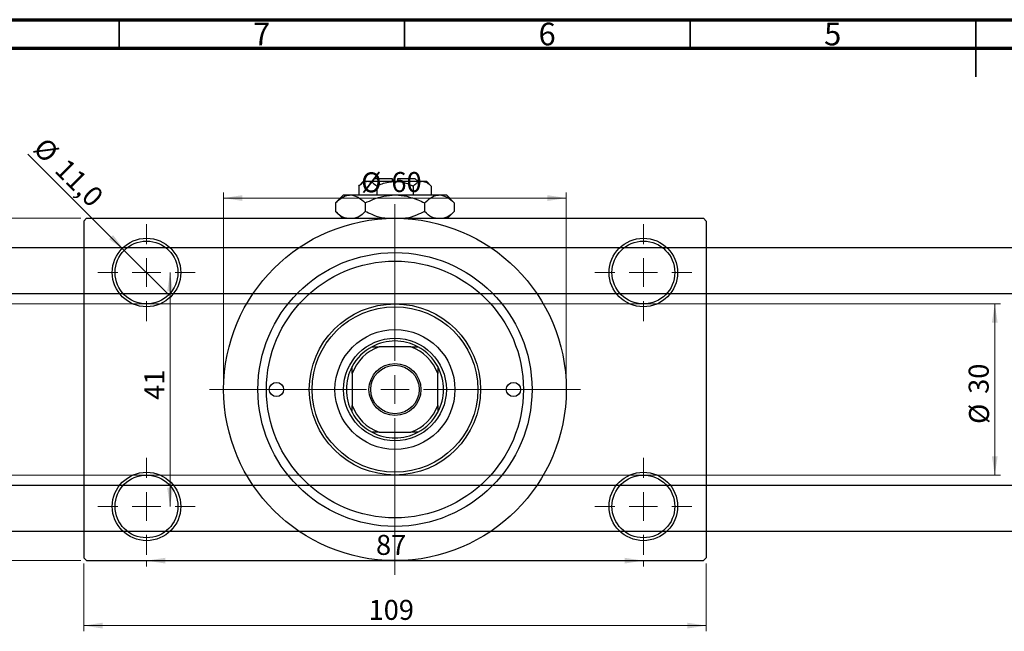
# Model space of a CAD drawing. Units: millimetres. Extents: x -118 to 460, y -85 to 292.
# Drawn here: x 48 to 220, y 185 to 292 of the extents above; entities that cross this region are included whole.
import ezdxf

# ---------------------------------------------------------------- set-up
doc = ezdxf.new("R2010")
doc.units = ezdxf.units.MM
doc.styles.add('SLDTEXTSTYLE0', font='TXT', dxfattribs={"width": 0.75})
doc.dimstyles.new('SLDDIMSTYLE0', dxfattribs={"dimtxt": 3.5, "dimasz": 3.302, "dimexe": 0, "dimexo": 0.0625, "dimgap": 0.875, "dimtad": 1, "dimdec": 0, "dimrnd": 1e-09, "dimzin": 12, "dimdsep": 46, "dimtxsty": 'SLDTEXTSTYLE0', "dimsah": 1, "dimcen": 0.09, "dimadec": 0, "dimazin": 3, "dimtfac": 1, "dimtdec": 0, "dimtofl": 0, "dimtmove": 0, "dimatfit": 3, "dimfxl": 1, "dimfrac": 2, "dimtolj": 1, "dimtzin": 12, "dimarcsym": 0})
doc.dimstyles.new('SLDDIMSTYLE2', dxfattribs={"dimtxt": 3.5, "dimasz": 3.302, "dimexe": 0, "dimexo": 0.0625, "dimgap": 0.875, "dimtad": 1, "dimdec": 0, "dimrnd": 1e-09, "dimzin": 12, "dimdsep": 46, "dimtxsty": 'SLDTEXTSTYLE0', "dimsah": 1, "dimcen": 0.09, "dimadec": 0, "dimazin": 3, "dimtfac": 1, "dimtofl": 0, "dimtmove": 0, "dimatfit": 3, "dimfxl": 1, "dimfrac": 2, "dimtolj": 1, "dimtzin": 12, "dimarcsym": 0})
doc.dimstyles.new('SLDDIMSTYLE3', dxfattribs={"dimtxt": 3.5, "dimasz": 3.302, "dimexe": 0, "dimexo": 0.0625, "dimgap": 0.875, "dimtad": 1, "dimdec": 1, "dimrnd": 1e-09, "dimzin": 12, "dimdsep": 46, "dimtxsty": 'SLDTEXTSTYLE0', "dimblk1": 'NONE', "dimsah": 1, "dimcen": 0, "dimadec": 0, "dimazin": 3, "dimtfac": 1, "dimtdec": 1, "dimtmove": 0, "dimatfit": 3, "dimldrblk": 'NONE', "dimfxl": 1, "dimfrac": 2, "dimtolj": 1, "dimtzin": 12, "dimarcsym": 0})

# ---------------------------------------------------------------- blocks, each defined once
blk = doc.blocks.new('_D_3')
at = {"color": 7, "linetype": 'Continuous', "lineweight": 0}
for p, q in [((-14.66, 242.18), (219.34, 242.18)), ((218.34, 242.18), (218.34, 212.18)), ((-14.66, 212.18), (219.34, 212.18))]:
    blk.add_line(p, q, dxfattribs=at)
at = {"color": 7, "linetype": 'Continuous', "lineweight": 18}
for points in [[(218.34, 242.18), (217.83, 238.87), (218.85, 238.87)], [(218.34, 212.18), (218.85, 215.48), (217.83, 215.48)]]:
    blk.add_solid(points, dxfattribs=at)
at = {"color": 7, "linetype": 'Continuous', "lineweight": 18, "char_height": 3.5, "attachment_point": 1, "rotation": 90, "style": 'SLDTEXTSTYLE0'}
for s, insert in [('30', (213.77, 226.41)), ('%%c', (213.83, 221.14))]:
    blk.add_mtext(s, dxfattribs=dict(at, insert=insert))
blk = doc.blocks.new('_D_4')
at = {"color": 7, "linetype": 'Continuous', "lineweight": 0}
for p, q in [((58.31, 257.18), (38.03, 257.18)), ((39.03, 197.18), (39.03, 257.18)), ((58.31, 197.18), (38.03, 197.18))]:
    blk.add_line(p, q, dxfattribs=at)
at = {"color": 7, "linetype": 'Continuous', "lineweight": 18}
for points in [[(39.03, 257.18), (38.53, 253.87), (39.54, 253.87)], [(39.03, 197.18), (39.54, 200.48), (38.53, 200.48)]]:
    blk.add_solid(points, dxfattribs=at)
at = {"color": 7, "linetype": 'Continuous', "lineweight": 18, "insert": (34.52, 225.35), "char_height": 3.5, "attachment_point": 1, "rotation": 90, "style": 'SLDTEXTSTYLE0'}
blk.add_mtext('60', dxfattribs=at)
blk = doc.blocks.new('_D_5')
at = {"color": 7, "linetype": 'Continuous', "lineweight": 0}
for p, q in [((58.81, 196.68), (58.81, 184.79)), ((167.81, 196.68), (167.81, 184.79)), ((58.81, 185.79), (167.81, 185.79))]:
    blk.add_line(p, q, dxfattribs=at)
at = {"color": 7, "linetype": 'Continuous', "lineweight": 18}
for points in [[(58.81, 185.79), (62.11, 185.28), (62.11, 186.3)], [(167.81, 185.79), (164.51, 186.3), (164.51, 185.28)]]:
    blk.add_solid(points, dxfattribs=at)
at = {"color": 7, "linetype": 'Continuous', "lineweight": 18, "insert": (108.69, 190.3), "char_height": 3.5, "attachment_point": 1, "style": 'SLDTEXTSTYLE0'}
blk.add_mtext('109', dxfattribs=at)
blk = doc.blocks.new('_D_6')
at = {"color": 7, "linetype": 'Continuous', "lineweight": 0}
blk.add_line((73.93, 247.68), (73.93, 206.68), dxfattribs=at)
at = {"color": 7, "linetype": 'Continuous', "lineweight": 18}
for points in [[(73.93, 247.68), (73.42, 244.37), (74.44, 244.37)], [(73.93, 206.68), (74.44, 209.98), (73.42, 209.98)]]:
    blk.add_solid(points, dxfattribs=at)
at = {"color": 7, "linetype": 'Continuous', "lineweight": 18, "insert": (69.42, 225.36), "char_height": 3.5, "attachment_point": 1, "rotation": 90, "style": 'SLDTEXTSTYLE0'}
blk.add_mtext('41', dxfattribs=at)
blk = doc.blocks.new('_D_7')
at = {"color": 7, "linetype": 'Continuous', "lineweight": 0}
for p, q in [((69.81, 197.18), (69.81, 196.18)), ((69.81, 197.18), (156.81, 197.18)), ((156.81, 197.18), (156.81, 196.18))]:
    blk.add_line(p, q, dxfattribs=at)
at = {"color": 7, "linetype": 'Continuous', "lineweight": 18}
for points in [[(69.81, 197.18), (73.11, 196.67), (73.11, 197.68)], [(156.81, 197.18), (153.51, 197.68), (153.51, 196.67)]]:
    blk.add_solid(points, dxfattribs=at)
at = {"color": 7, "linetype": 'Continuous', "lineweight": 18, "insert": (109.99, 201.69), "char_height": 3.5, "attachment_point": 1, "style": 'SLDTEXTSTYLE0'}
blk.add_mtext('87', dxfattribs=at)
blk = doc.blocks.new('_D_8')
at = {"color": 7, "linetype": 'Continuous', "lineweight": 0}
for p, q in [((83.31, 228.18), (83.31, 261.73)), ((83.31, 260.73), (143.31, 260.73)), ((143.31, 228.18), (143.31, 261.73))]:
    blk.add_line(p, q, dxfattribs=at)
at = {"color": 7, "linetype": 'Continuous', "lineweight": 18}
for points in [[(83.31, 260.73), (86.61, 260.22), (86.61, 261.24)], [(143.31, 260.73), (140.01, 261.24), (140.01, 260.22)]]:
    blk.add_solid(points, dxfattribs=at)
at = {"color": 7, "linetype": 'Continuous', "lineweight": 18, "char_height": 3.5, "attachment_point": 1, "style": 'SLDTEXTSTYLE0'}
for s, insert in [('%%c', (107.4, 265.24)), ('60', (112.68, 265.29))]:
    blk.add_mtext(s, dxfattribs=dict(at, insert=insert))
blk = doc.blocks.new('_D_9')
at = {"color": 7, "linetype": 'Continuous', "lineweight": 0}
for q in [(49.04, 268.44), (73.7, 243.79)]:
    blk.add_line((65.92, 251.57), q, dxfattribs=at)
at = {"color": 7, "linetype": 'Continuous', "lineweight": 18}
blk.add_solid([(65.92, 251.57), (63.94, 254.26), (63.23, 253.54)], dxfattribs=at)
at = {"color": 7, "linetype": 'Continuous', "lineweight": 18, "char_height": 3.5, "attachment_point": 1, "rotation": 315, "style": 'SLDTEXTSTYLE0'}
for s, insert in [('%%c', (52.22, 271.62)), ('11,0', (55.99, 267.92))]:
    blk.add_mtext(s, dxfattribs=dict(at, insert=insert))
blk = doc.blocks.new('_None')
blk = doc.blocks.new('SW_CENTERMARKSYMBOL_0')
at = {"color": 0, "linetype": 'Continuous', "lineweight": 18}
for p, q in [((0, 5), (0, 8.5)), ((0, 0), (0, 2.5)), ((-5, 0), (-8.5, 0)), ((0, 0), (-2.5, 0)), ((0, 0), (0, -2.5)), ((0, 0), (2.5, 0)), ((5, 0), (8.5, 0)), ((0, -5), (0, -8.5))]:
    blk.add_line(p, q, dxfattribs=at)
blk = doc.blocks.new('SW_CENTERMARKSYMBOL_1')
at = {"color": 0, "linetype": 'Continuous', "lineweight": 18}
for p, q in [((0, 5), (0, 8.5)), ((0, 0), (0, 2.5)), ((-5, 0), (-8.5, 0)), ((0, 0), (-2.5, 0)), ((0, 0), (0, -2.5)), ((0, 0), (2.5, 0)), ((5, 0), (8.5, 0)), ((0, -5), (0, -8.5))]:
    blk.add_line(p, q, dxfattribs=at)
blk = doc.blocks.new('SW_CENTERMARKSYMBOL_2')
at = {"color": 0, "linetype": 'Continuous', "lineweight": 18}
for p, q in [((0, 5), (0, 8.5)), ((0, 0), (0, 2.5)), ((-5, 0), (-8.5, 0)), ((0, 0), (-2.5, 0)), ((0, 0), (0, -2.5)), ((0, 0), (2.5, 0)), ((5, 0), (8.5, 0)), ((0, -5), (0, -8.5))]:
    blk.add_line(p, q, dxfattribs=at)
blk = doc.blocks.new('SW_CENTERMARKSYMBOL_3')
at = {"color": 0, "linetype": 'Continuous', "lineweight": 18}
for p, q in [((0, 5), (0, 8.5)), ((0, 0), (0, 2.5)), ((-5, 0), (-8.5, 0)), ((0, 0), (-2.5, 0)), ((0, 0), (0, -2.5)), ((0, 0), (2.5, 0)), ((5, 0), (8.5, 0)), ((0, -5), (0, -8.5))]:
    blk.add_line(p, q, dxfattribs=at)
blk = doc.blocks.new('SW_CENTERMARKSYMBOL_4')
at = {"color": 0, "linetype": 'Continuous', "lineweight": 18}
for p, q in [((0, 5), (0, 32.5)), ((0, 0), (0, 2.5)), ((-5, 0), (-32.5, 0)), ((0, 0), (-2.5, 0)), ((0, 0), (0, -2.5)), ((0, 0), (2.5, 0)), ((5, 0), (32.5, 0)), ((0, -5), (0, -32.5))]:
    blk.add_line(p, q, dxfattribs=at)

msp = doc.modelspace()

# ---------------------------------------------------------------- linework, layer by layer
at = {"color": 7, "linetype": 'Continuous', "lineweight": 70}
for p, q in [((15, 292), (415, 292)), ((20, 287), (410, 287))]:
    msp.add_line(p, q, dxfattribs=at)
at = {"color": 7, "linetype": 'Continuous', "lineweight": 35}
for p, q in [((65, 287), (65, 292)), ((115, 287), (115, 292)), ((165, 287), (165, 292)), ((215, 292), (215, 282)), ((215, 287), (215, 292))]:
    msp.add_line(p, q, dxfattribs=at)
at = {"color": 7, "linetype": 'Continuous', "lineweight": 25}
for p, q in [((109.81, 264.18), (109.31, 263.68)), ((109.81, 264.18), (112.81, 264.18)), ((112.81, 264.18), (112.81, 263.68)), ((113.81, 264.18), (116.81, 264.18)), ((113.81, 263.68), (113.81, 264.18)), ((117.31, 263.68), (116.81, 264.18)), ((107.81, 263.68), (106.96, 262.83)), ((106.96, 262.83), (106.96, 261.28)), ((107.81, 263.68), (108.55, 263.68)), ((108.55, 263.68), (113.31, 263.68)), ((110.13, 262.83), (110.13, 261.28)), ((113.31, 263.68), (118.07, 263.68)), ((116.48, 262.83), (116.48, 261.28)), ((118.07, 263.68), (118.81, 263.68)), ((119.66, 262.83), (118.81, 263.68)), ((119.66, 262.83), (119.66, 261.28)), ((104.31, 261.28), (102.92, 259.88)), ((104.31, 261.28), (105.51, 261.28)), ((105.51, 261.28), (113.31, 261.28)), ((113.31, 261.28), (121.1, 261.28)), ((121.1, 261.28), (122.31, 261.28)), ((123.7, 259.88), (122.31, 261.28)), ((102.92, 259.88), (102.92, 258.37)), ((108.11, 259.88), (108.11, 258.37)), ((118.51, 259.88), (118.51, 258.37)), ((123.7, 259.88), (123.7, 258.37)), ((59.31, 257.18), (58.81, 256.68)), ((59.31, 257.18), (113.31, 257.18)), ((102.92, 258.37), (104.11, 257.18)), ((113.31, 257.18), (167.31, 257.18)), ((122.51, 257.18), (123.7, 258.37)), ((167.81, 256.68), (167.31, 257.18)), ((58.81, 256.68), (58.81, 197.68)), ((167.81, 256.68), (167.81, 197.68)), ((325.34, 252.03), (37.34, 252.03)), ((37.34, 244.03), (325.34, 244.03)), ((109.31, 234.68), (110.53, 234.68)), ((116.09, 234.68), (110.53, 234.68)), ((116.09, 234.68), (117.31, 234.68)), ((105.81, 229.96), (105.81, 231.18)), ((120.81, 231.18), (120.81, 229.96)), ((105.81, 229.96), (105.81, 224.39)), ((120.81, 224.39), (120.81, 229.96)), ((105.81, 223.18), (105.81, 224.39)), ((120.81, 224.39), (120.81, 223.18)), ((110.53, 219.68), (109.31, 219.68)), ((110.53, 219.68), (116.09, 219.68)), ((117.31, 219.68), (116.09, 219.68)), ((325.34, 210.33), (37.34, 210.33)), ((37.34, 202.33), (325.34, 202.33)), ((58.81, 197.68), (59.31, 197.18)), ((59.31, 197.18), (113.31, 197.18)), ((113.31, 197.18), (167.31, 197.18)), ((167.31, 197.18), (167.81, 197.68))]:
    msp.add_line(p, q, dxfattribs=at)
for centre, radius in [((113.31, 227.18), 30), ((69.81, 247.68), 6), ((156.81, 247.68), 6), ((69.81, 247.68), 5.5), ((156.81, 247.68), 5.5), ((113.31, 227.18), 24), ((113.31, 227.18), 22.5), ((113.31, 227.18), 15), ((113.31, 227.18), 14.5), ((113.31, 227.18), 10.5), ((113.31, 227.18), 9), ((113.31, 227.18), 4.55), ((113.31, 227.18), 4.25), ((92.56, 227.18), 1.25), ((134.06, 227.18), 1.25), ((69.81, 206.68), 6), ((69.81, 206.68), 5.5), ((156.81, 206.68), 6), ((156.81, 206.68), 5.5)]:
    msp.add_circle(centre, radius, dxfattribs=at)
for radius, start, end in [(8, 110.3641, 159.6359), (8.5, 118.0725, 151.9275), (8.5, 61.9275, 118.0725), (8, 20.3641, 69.6359), (8.5, 28.0725, 61.9275), (8.5, 151.9275, 208.0725), (8.5, 331.9275, 28.0725), (8, 200.3641, 249.6359), (8, 290.3641, 339.6359), (8.5, 208.0725, 241.9275), (8.5, 298.0725, 331.9275), (8.5, 241.9275, 298.0725)]:
    msp.add_arc((113.31, 227.18), radius, start, end, dxfattribs=at)
for points, knots in [([(106.96, 262.83), (107.18, 263.02), (107.62, 263.43), (108.17, 263.66), (108.48, 263.67), (108.55, 263.68)], [0, 0, 0, 0, 0.432383, 0.879549, 1, 1, 1, 1]), ([(108.55, 263.68), (108.83, 263.63), (109.38, 263.53), (109.88, 263.06), (110.13, 262.83)], [0, 0, 0, 0, 0.5039959, 1, 1, 1, 1]), ([(110.13, 262.83), (110.44, 262.97), (111.43, 263.45), (112.54, 263.58), (113.31, 263.68)], [0, 0, 0, 0, 0.303351, 1, 1, 1, 1]), ([(113.31, 263.68), (113.34, 263.68), (114.18, 263.67), (115.28, 263.4), (116.25, 262.94), (116.48, 262.83)], [0, 0, 0, 0, 0.029934, 0.759322, 1, 1, 1, 1]), ([(116.48, 262.83), (116.7, 263.02), (117.14, 263.43), (117.69, 263.66), (118.01, 263.67), (118.07, 263.68)], [0, 0, 0, 0, 0.4323826, 0.8795486, 1, 1, 1, 1]), ([(118.07, 263.68), (118.35, 263.63), (118.91, 263.53), (119.41, 263.06), (119.66, 262.83)], [0, 0, 0, 0, 0.503996, 1, 1, 1, 1]), ([(102.92, 259.88), (103.27, 260.21), (104, 260.87), (104.89, 261.25), (105.41, 261.27), (105.51, 261.28)], [0, 0, 0, 0, 0.432385, 0.879554, 1, 1, 1, 1]), ([(105.51, 261.28), (105.97, 261.2), (106.88, 261.04), (107.7, 260.27), (108.11, 259.88)], [0, 0, 0, 0, 0.504, 1, 1, 1, 1]), ([(108.11, 259.88), (108.59, 260.11), (109.64, 260.6), (111.37, 261.15), (112.66, 261.23), (113.31, 261.28)], [0, 0, 0, 0, 0.2907024, 0.6397358, 1, 1, 1, 1]), ([(113.31, 261.28), (113.35, 261.28), (114.05, 261.27), (115.42, 261.09), (117.11, 260.55), (118.11, 260.07), (118.51, 259.88)], [0, 0, 0, 0, 0.0238687, 0.3850318, 0.7603059, 1, 1, 1, 1]), ([(118.51, 259.88), (118.86, 260.21), (119.58, 260.87), (120.48, 261.25), (120.99, 261.27), (121.1, 261.28)], [0, 0, 0, 0, 0.432385, 0.879554, 1, 1, 1, 1]), ([(121.1, 261.28), (121.56, 261.2), (122.47, 261.04), (123.29, 260.27), (123.7, 259.88)], [0, 0, 0, 0, 0.504, 1, 1, 1, 1]), ([(104.83, 257.18), (104.61, 257.22), (103.94, 257.37), (103.32, 257.97), (102.92, 258.37)], [0, 0, 0, 0, 0.334946, 1, 1, 1, 1]), ([(108.11, 258.37), (107.76, 258.03), (107.17, 257.46), (106.54, 257.26), (106.28, 257.18)], [0, 0, 0, 0, 0.606659, 1, 1, 1, 1]), ([(111.53, 257.18), (111.43, 257.19), (110.66, 257.27), (109.51, 257.72), (108.51, 258.19), (108.11, 258.37)], [0, 0, 0, 0, 0.082277, 0.642302, 1, 1, 1, 1]), ([(118.51, 258.37), (118.03, 258.15), (116.98, 257.67), (115.86, 257.25), (115.21, 257.18), (115.18, 257.18)], [0, 0, 0, 0, 0.445585, 0.980579, 1, 1, 1, 1]), ([(120.42, 257.18), (120.2, 257.22), (119.52, 257.37), (118.91, 257.97), (118.51, 258.37)], [0, 0, 0, 0, 0.334946, 1, 1, 1, 1]), ([(123.7, 258.37), (123.35, 258.03), (122.76, 257.46), (122.12, 257.26), (121.87, 257.18)], [0, 0, 0, 0, 0.6066593, 1, 1, 1, 1])]:
    msp.add_open_spline(points, degree=3, knots=knots, dxfattribs=at)

# ---------------------------------------------------------------- block references
at = {"color": 7, "linetype": 'Continuous', "lineweight": 0}
for name, p in [('SW_CENTERMARKSYMBOL_4', (113.31, 227.18)), ('SW_CENTERMARKSYMBOL_0', (69.81, 247.68)), ('SW_CENTERMARKSYMBOL_1', (156.81, 247.68)), ('SW_CENTERMARKSYMBOL_3', (69.81, 206.68)), ('SW_CENTERMARKSYMBOL_2', (156.81, 206.68))]:
    msp.add_blockref(name, p, dxfattribs=at)

# ---------------------------------------------------------------- texts
at = {"color": 7, "linetype": 'Continuous', "lineweight": 0, "char_height": 3.97, "attachment_point": 2, "style": 'SLDTEXTSTYLE0'}
for s, insert in [('7', (89.96, 291.47)), ('6', (139.96, 291.47)), ('5', (189.96, 291.47))]:
    msp.add_mtext(s, dxfattribs=dict(at, insert=insert))

# ---------------------------------------------------------------- dimensions: what is measured, and where the dimension line sits
at = {"color": 7, "linetype": 'Continuous', "lineweight": 18}
dim = msp.add_diameter_dim_2p(p1=(73.7, 243.79), p2=(65.92, 251.57), dimstyle='SLDDIMSTYLE3', dxfattribs=at)
dim.commit()
dim.dimension.update_dxf_attribs({"geometry": '_D_9', "text_midpoint": (53.99, 263.5), "dimtype": 163})
dim = msp.add_linear_dim(base=(143.31, 260.73), p1=(83.31, 227.18), p2=(143.31, 227.18), text='%%c<>', dimstyle='SLDDIMSTYLE0', dxfattribs=at)
dim.commit()
dim.dimension.update_dxf_attribs({"geometry": '_D_8', "text_midpoint": (112.63, 260.73), "dimtype": 160})
for base, p1, p2, dimstyle, picture, middle in [((39.03, 257.18), (59.31, 197.18), (59.31, 257.18), 'SLDDIMSTYLE0', '_D_4', (39.03, 227.93)), ((73.93, 206.68), (78.31, 247.68), (78.31, 206.68), 'SLDDIMSTYLE2', '_D_6', (73.93, 227.94))]:
    dim = msp.add_linear_dim(base=base, p1=p1, p2=p2, angle=90, dimstyle=dimstyle, dxfattribs=at)
    dim.commit()
    dim.dimension.update_dxf_attribs({"geometry": picture, "text_midpoint": middle, "dimtype": 160})
dim = msp.add_linear_dim(base=(218.34, 212.18), p1=(-15.66, 242.18), p2=(-15.66, 212.18), angle=90, text='%%c<>', dimstyle='SLDDIMSTYLE0', dxfattribs=at)
dim.commit()
dim.dimension.update_dxf_attribs({"geometry": '_D_3', "text_midpoint": (218.34, 226.36), "dimtype": 160})
for base, p1, p2, dimstyle, picture, middle in [((156.81, 197.18), (69.81, 198.18), (156.81, 198.18), 'SLDDIMSTYLE2', '_D_7', (112.57, 197.18)), ((167.81, 185.79), (58.81, 197.68), (167.81, 197.68), 'SLDDIMSTYLE0', '_D_5', (112.57, 185.79))]:
    dim = msp.add_linear_dim(base=base, p1=p1, p2=p2, dimstyle=dimstyle, dxfattribs=at)
    dim.commit()
    dim.dimension.update_dxf_attribs({"geometry": picture, "text_midpoint": middle, "dimtype": 160})

doc.saveas('drawing.dxf')
